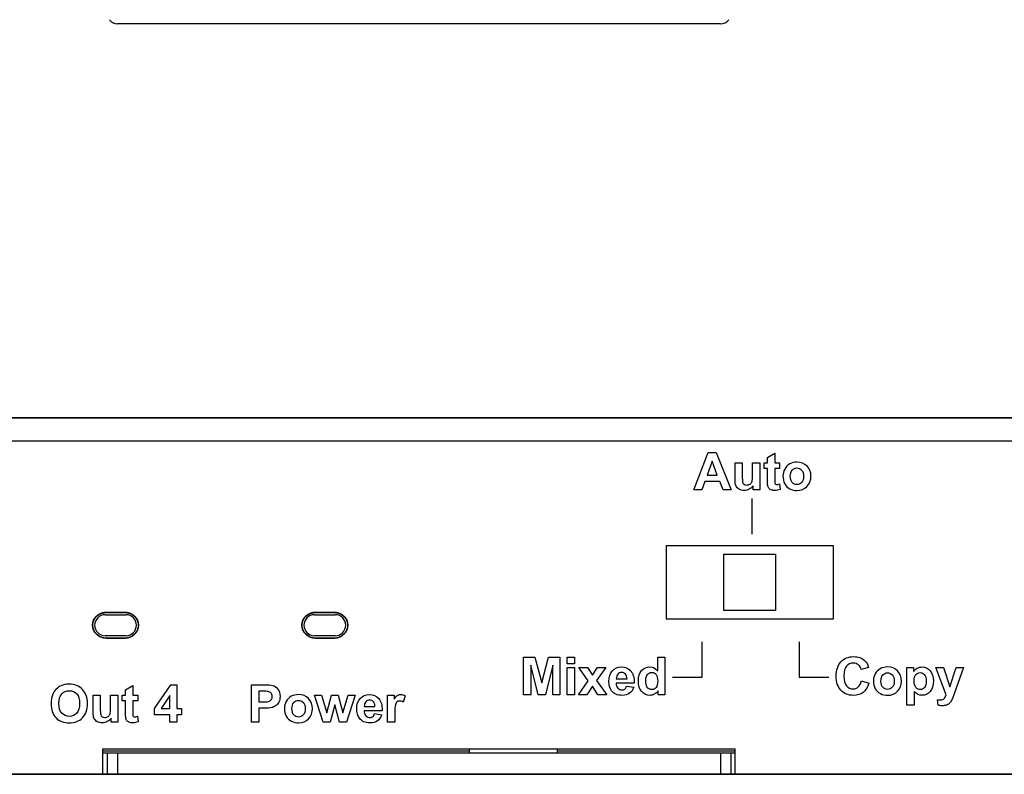
# Model space of a CAD drawing. Units: millimetres. Extents: x 3 to 584, y 10 to 410.
# Drawn here: x 175 to 222, y 149 to 185 of the extents above; entities that cross this region are included whole.
import ezdxf

# ---------------------------------------------------------------- set-up
doc = ezdxf.new("R2010")
doc.units = ezdxf.units.MM
doc.layers.add('图层_2', color=7, linetype='Continuous')
doc.layers.add('图层_3', color=7, linetype='Continuous')

# ---------------------------------------------------------------- blocks, each defined once
blk = doc.blocks.new('SE5')
at = {"layer": '图层_3', "color": 7, "linetype": 'Continuous'}
for p, q in [((214.055, 159.473), (206.055, 159.473)), ((206.055, 159.473), (206.055, 155.973)), ((214.055, 155.973), (214.055, 159.473)), ((206.055, 155.973), (214.055, 155.973))]:
    blk.add_line(p, q, dxfattribs=at)
blk = doc.blocks.new('SE4')
at = {"layer": '图层_3'}
blk.add_blockref('SE5', (0, 0), dxfattribs=at)
blk = doc.blocks.new('SE7')
at = {"layer": '图层_3', "color": 7, "linetype": 'Continuous'}
for p, q in [((208.822, 159.072), (211.289, 159.072)), ((208.822, 156.374), (208.822, 159.072)), ((211.289, 159.072), (211.289, 156.374)), ((211.289, 156.374), (208.822, 156.374))]:
    blk.add_line(p, q, dxfattribs=at)
blk = doc.blocks.new('SE6')
at = {"layer": '图层_3'}
blk.add_blockref('SE7', (0, 0), dxfattribs=at)
blk = doc.blocks.new('SE9')
at = {"layer": '图层_3', "color": 7, "linetype": 'Continuous'}
for p, q in [((212.421, 154.879), (212.421, 153.188)), ((212.421, 153.188), (213.832, 153.188))]:
    blk.add_line(p, q, dxfattribs=at)
blk = doc.blocks.new('SE8')
at = {"layer": '图层_3'}
blk.add_blockref('SE9', (0, 0), dxfattribs=at)
blk = doc.blocks.new('SE11')
at = {"layer": '图层_3', "color": 7, "linetype": 'Continuous'}
for p, q in [((207.776, 153.188), (207.776, 154.879)), ((206.364, 153.188), (207.776, 153.188))]:
    blk.add_line(p, q, dxfattribs=at)
blk = doc.blocks.new('SE10')
at = {"layer": '图层_3'}
blk.add_blockref('SE11', (0, 0), dxfattribs=at)
blk = doc.blocks.new('Block_45')
at = {"layer": '图层_3', "color": 7, "linetype": 'Continuous'}
for points in [[(0, 0.03), (0, 0.03), (0.697, 1.819), (0.697, 1.819)], [(0.697, 1.819), (0.697, 1.819), (1.079, 1.819), (1.079, 1.819)], [(1.079, 1.819), (1.079, 1.819), (1.796, 0.03), (1.796, 0.03)], [(3.528, 1.583), (3.528, 1.583), (3.872, 1.784), (3.872, 1.784)], [(3.528, 1.326), (3.528, 1.326), (3.528, 1.583), (3.528, 1.583)], [(3.872, 1.784), (3.872, 1.784), (3.872, 1.326), (3.872, 1.326)], [(0.884, 1.401), (0.884, 1.401), (0.642, 0.737), (0.642, 0.737)], [(1.13, 0.737), (1.13, 0.737), (0.884, 1.401), (0.884, 1.401)], [(1.977, 0.506), (1.977, 0.506), (1.977, 1.326), (1.977, 1.326)], [(1.977, 1.326), (1.977, 1.326), (2.321, 1.326), (2.321, 1.326)], [(2.321, 1.326), (2.321, 1.326), (2.321, 0.73), (2.321, 0.73)], [(2.814, 0.779), (2.814, 0.779), (2.814, 1.326), (2.814, 1.326)], [(2.814, 1.326), (2.814, 1.326), (3.157, 1.326), (3.157, 1.326)], [(3.157, 1.326), (3.157, 1.326), (3.157, 0.03), (3.157, 0.03)], [(3.37, 1.052), (3.37, 1.052), (3.37, 1.326), (3.37, 1.326)], [(3.37, 1.326), (3.37, 1.326), (3.528, 1.326), (3.528, 1.326)], [(3.528, 1.052), (3.528, 1.052), (3.37, 1.052), (3.37, 1.052)], [(3.528, 0.487), (3.528, 0.487), (3.528, 1.052), (3.528, 1.052)], [(3.872, 1.326), (3.872, 1.326), (4.106, 1.326), (4.106, 1.326)], [(4.106, 1.052), (4.106, 1.052), (3.872, 1.052), (3.872, 1.052)], [(3.872, 1.052), (3.872, 1.052), (3.872, 0.53), (3.872, 0.53)], [(4.106, 1.326), (4.106, 1.326), (4.106, 1.052), (4.106, 1.052)], [(0.642, 0.737), (0.642, 0.737), (1.13, 0.737), (1.13, 0.737)], [(0.383, 0.03), (0.383, 0.03), (0, 0.03), (0, 0.03)], [(0.531, 0.436), (0.531, 0.436), (0.383, 0.03), (0.383, 0.03)], [(1.246, 0.436), (1.246, 0.436), (0.531, 0.436), (0.531, 0.436)], [(1.403, 0.03), (1.403, 0.03), (1.246, 0.436), (1.246, 0.436)], [(1.796, 0.03), (1.796, 0.03), (1.403, 0.03), (1.403, 0.03)], [(2.838, 0.03), (2.838, 0.03), (2.838, 0.224), (2.838, 0.224)], [(3.157, 0.03), (3.157, 0.03), (2.838, 0.03), (2.838, 0.03)], [(4.105, 0.318), (4.105, 0.318), (4.134, 0.052), (4.134, 0.052)]]:
    blk.add_open_spline(points, degree=3, dxfattribs=at)
for points, knots in [([(4.265, 0.696), (4.265, 0.81), (4.293, 0.92), (4.349, 1.027), (4.406, 1.133), (4.485, 1.215), (4.588, 1.271), (4.691, 1.327), (4.806, 1.355), (4.933, 1.355), (5.129, 1.355), (5.29, 1.291), (5.415, 1.164), (5.54, 1.037), (5.603, 0.876), (5.603, 0.681), (5.603, 0.485), (5.54, 0.322), (5.413, 0.194), (5.287, 0.065), (5.128, 0), (4.935, 0), (4.817, 0), (4.703, 0.027), (4.595, 0.081), (4.488, 0.134), (4.406, 0.213), (4.349, 0.317), (4.293, 0.421), (4.265, 0.547), (4.265, 0.696)], [0, 0, 0, 0, 0.1, 0.1, 0.1, 0.2, 0.2, 0.2, 0.3, 0.3, 0.3, 0.4, 0.4, 0.4, 0.5, 0.5, 0.5, 0.6, 0.6, 0.6, 0.7, 0.7, 0.7, 0.8, 0.8, 0.8, 0.9, 0.9, 0.9, 1, 1, 1, 1]), ([(4.617, 0.678), (4.617, 0.549), (4.647, 0.451), (4.708, 0.382), (4.769, 0.314), (4.845, 0.28), (4.934, 0.28), (5.024, 0.28), (5.099, 0.314), (5.159, 0.382), (5.22, 0.451), (5.25, 0.55), (5.25, 0.68), (5.25, 0.807), (5.22, 0.905), (5.159, 0.973), (5.099, 1.041), (5.024, 1.076), (4.934, 1.076), (4.845, 1.076), (4.769, 1.041), (4.708, 0.973), (4.647, 0.905), (4.617, 0.806), (4.617, 0.678)], [0, 0, 0, 0, 0.125, 0.125, 0.125, 0.25, 0.25, 0.25, 0.375, 0.375, 0.375, 0.5, 0.5, 0.5, 0.625, 0.625, 0.625, 0.75, 0.75, 0.75, 0.875, 0.875, 0.875, 1, 1, 1, 1]), ([(2.838, 0.224), (2.791, 0.154), (2.729, 0.1), (2.652, 0.06), (2.575, 0.02), (2.494, 0), (2.408, 0), (2.321, 0), (2.243, 0.019), (2.174, 0.058), (2.105, 0.096), (2.055, 0.15), (2.024, 0.218), (1.993, 0.288), (1.977, 0.383), (1.977, 0.506)], [0, 0, 0, 0, 0.2, 0.2, 0.2, 0.4, 0.4, 0.4, 0.6, 0.6, 0.6, 0.8, 0.8, 0.8, 1, 1, 1, 1]), ([(2.321, 0.73), (2.321, 0.548), (2.327, 0.436), (2.339, 0.395), (2.352, 0.354), (2.375, 0.321), (2.408, 0.298), (2.442, 0.274), (2.484, 0.261), (2.535, 0.261), (2.594, 0.261), (2.647, 0.278), (2.693, 0.309), (2.739, 0.342), (2.771, 0.382), (2.788, 0.429), (2.805, 0.477), (2.814, 0.593), (2.814, 0.779)], [0, 0, 0, 0, 0.166667, 0.166667, 0.166667, 0.333333, 0.333333, 0.333333, 0.5, 0.5, 0.5, 0.666667, 0.666667, 0.666667, 0.833333, 0.833333, 0.833333, 1, 1, 1, 1]), ([(4.134, 0.052), (4.055, 0.017), (3.964, 0), (3.864, 0), (3.802, 0), (3.746, 0.01), (3.696, 0.031), (3.647, 0.052), (3.61, 0.079), (3.587, 0.112), (3.564, 0.145), (3.548, 0.189), (3.539, 0.245), (3.531, 0.285), (3.528, 0.366), (3.528, 0.487)], [0, 0, 0, 0, 0.2, 0.2, 0.2, 0.4, 0.4, 0.4, 0.6, 0.6, 0.6, 0.8, 0.8, 0.8, 1, 1, 1, 1]), ([(3.872, 0.53), (3.872, 0.424), (3.874, 0.362), (3.879, 0.345), (3.883, 0.327), (3.893, 0.313), (3.909, 0.302), (3.925, 0.29), (3.944, 0.285), (3.967, 0.285), (3.999, 0.285), (4.045, 0.296), (4.105, 0.318)], [0, 0, 0, 0, 0.25, 0.25, 0.25, 0.5, 0.5, 0.5, 0.75, 0.75, 0.75, 1, 1, 1, 1])]:
    blk.add_open_spline(points, degree=3, knots=knots, dxfattribs=at)
blk = doc.blocks.new('Block_46')
at = {"layer": '图层_3', "color": 7, "linetype": 'Continuous'}
for points, knots in [([(1.559, 1.073), (1.505, 0.878), (1.416, 0.733), (1.291, 0.638), (1.166, 0.543), (1.008, 0.496), (0.815, 0.496), (0.578, 0.496), (0.383, 0.577), (0.23, 0.739), (0.076, 0.902), (0, 1.124), (0, 1.405), (0, 1.703), (0.077, 1.934), (0.231, 2.099), (0.385, 2.264), (0.587, 2.346), (0.838, 2.346), (1.056, 2.346), (1.234, 2.282), (1.371, 2.152), (1.452, 2.076), (1.513, 1.966), (1.554, 1.822)], [0, 0, 0, 0, 0.125, 0.125, 0.125, 0.25, 0.25, 0.25, 0.375, 0.375, 0.375, 0.5, 0.5, 0.5, 0.625, 0.625, 0.625, 0.75, 0.75, 0.75, 0.875, 0.875, 0.875, 1, 1, 1, 1]), ([(1.196, 1.737), (1.175, 1.83), (1.131, 1.903), (1.064, 1.957), (0.997, 2.011), (0.915, 2.037), (0.819, 2.037), (0.686, 2.037), (0.579, 1.99), (0.496, 1.895), (0.414, 1.799), (0.372, 1.645), (0.372, 1.432), (0.372, 1.206), (0.413, 1.045), (0.494, 0.949), (0.576, 0.852), (0.682, 0.805), (0.812, 0.805), (0.908, 0.805), (0.99, 0.835), (1.06, 0.896), (1.129, 0.957), (1.178, 1.053), (1.209, 1.184)], [0, 0, 0, 0, 0.125, 0.125, 0.125, 0.25, 0.25, 0.25, 0.375, 0.375, 0.375, 0.5, 0.5, 0.5, 0.625, 0.625, 0.625, 0.75, 0.75, 0.75, 0.875, 0.875, 0.875, 1, 1, 1, 1]), ([(1.787, 1.193), (1.787, 1.307), (1.815, 1.417), (1.871, 1.523), (1.928, 1.63), (2.007, 1.712), (2.11, 1.768), (2.213, 1.824), (2.328, 1.852), (2.455, 1.852), (2.651, 1.852), (2.812, 1.788), (2.937, 1.661), (3.062, 1.534), (3.125, 1.373), (3.125, 1.178), (3.125, 0.982), (3.062, 0.819), (2.935, 0.69), (2.809, 0.562), (2.649, 0.497), (2.457, 0.497), (2.339, 0.497), (2.225, 0.524), (2.117, 0.577), (2.01, 0.631), (1.928, 0.71), (1.871, 0.814), (1.815, 0.917), (1.787, 1.044), (1.787, 1.193)], [0, 0, 0, 0, 0.1, 0.1, 0.1, 0.2, 0.2, 0.2, 0.3, 0.3, 0.3, 0.4, 0.4, 0.4, 0.5, 0.5, 0.5, 0.6, 0.6, 0.6, 0.7, 0.7, 0.7, 0.8, 0.8, 0.8, 0.9, 0.9, 0.9, 1, 1, 1, 1]), ([(2.139, 1.174), (2.139, 1.046), (2.169, 0.947), (2.23, 0.879), (2.291, 0.811), (2.367, 0.777), (2.456, 0.777), (2.546, 0.777), (2.621, 0.811), (2.681, 0.879), (2.742, 0.947), (2.772, 1.047), (2.772, 1.177), (2.772, 1.304), (2.742, 1.401), (2.681, 1.47), (2.621, 1.538), (2.546, 1.572), (2.456, 1.572), (2.367, 1.572), (2.291, 1.538), (2.23, 1.47), (2.169, 1.401), (2.139, 1.303), (2.139, 1.174)], [0, 0, 0, 0, 0.125, 0.125, 0.125, 0.25, 0.25, 0.25, 0.375, 0.375, 0.375, 0.5, 0.5, 0.5, 0.625, 0.625, 0.625, 0.75, 0.75, 0.75, 0.875, 0.875, 0.875, 1, 1, 1, 1]), ([(3.704, 1.632), (3.745, 1.697), (3.801, 1.75), (3.872, 1.791), (3.943, 1.831), (4.021, 1.852), (4.108, 1.852), (4.258, 1.852), (4.386, 1.793), (4.491, 1.675), (4.596, 1.557), (4.648, 1.393), (4.648, 1.182), (4.648, 0.965), (4.596, 0.797), (4.49, 0.677), (4.384, 0.557), (4.256, 0.497), (4.105, 0.497), (4.034, 0.497), (3.969, 0.511), (3.911, 0.54), (3.852, 0.568), (3.791, 0.617), (3.727, 0.686)], [0, 0, 0, 0, 0.125, 0.125, 0.125, 0.25, 0.25, 0.25, 0.375, 0.375, 0.375, 0.5, 0.5, 0.5, 0.625, 0.625, 0.625, 0.75, 0.75, 0.75, 0.875, 0.875, 0.875, 1, 1, 1, 1]), ([(3.723, 1.196), (3.723, 1.051), (3.752, 0.943), (3.81, 0.874), (3.868, 0.804), (3.938, 0.769), (4.021, 0.769), (4.101, 0.769), (4.167, 0.801), (4.22, 0.865), (4.273, 0.929), (4.299, 1.034), (4.299, 1.179), (4.299, 1.315), (4.272, 1.416), (4.217, 1.482), (4.163, 1.548), (4.096, 1.581), (4.015, 1.581), (3.931, 1.581), (3.861, 1.549), (3.806, 1.484), (3.751, 1.419), (3.723, 1.324), (3.723, 1.196)], [0, 0, 0, 0, 0.125, 0.125, 0.125, 0.25, 0.25, 0.25, 0.375, 0.375, 0.375, 0.5, 0.5, 0.5, 0.625, 0.625, 0.625, 0.75, 0.75, 0.75, 0.875, 0.875, 0.875, 1, 1, 1, 1]), ([(4.841, 0.289), (4.895, 0.279), (4.944, 0.274), (4.987, 0.274), (5.066, 0.274), (5.125, 0.297), (5.164, 0.344), (5.202, 0.391), (5.231, 0.45), (5.252, 0.523)], [0, 0, 0, 0, 0.333333, 0.333333, 0.333333, 0.666667, 0.666667, 0.666667, 1, 1, 1, 1]), ([(5.552, 0.349), (5.522, 0.274), (5.493, 0.216), (5.466, 0.176), (5.439, 0.136), (5.407, 0.104), (5.372, 0.079), (5.336, 0.054), (5.293, 0.035), (5.241, 0.021), (5.19, 0.007), (5.131, 0), (5.066, 0), (5, 0), (4.935, 0.007), (4.872, 0.021)], [0, 0, 0, 0, 0.2, 0.2, 0.2, 0.4, 0.4, 0.4, 0.6, 0.6, 0.6, 0.8, 0.8, 0.8, 1, 1, 1, 1])]:
    blk.add_open_spline(points, degree=3, knots=knots, dxfattribs=at)
for points in [[(1.554, 1.822), (1.554, 1.822), (1.196, 1.737), (1.196, 1.737)], [(3.384, 1.822), (3.384, 1.822), (3.704, 1.822), (3.704, 1.822)], [(3.384, 0.033), (3.384, 0.033), (3.384, 1.822), (3.384, 1.822)], [(3.704, 1.822), (3.704, 1.822), (3.704, 1.632), (3.704, 1.632)], [(4.758, 1.822), (4.758, 1.822), (5.123, 1.822), (5.123, 1.822)], [(5.252, 0.523), (5.252, 0.523), (4.758, 1.822), (4.758, 1.822)], [(5.123, 1.822), (5.123, 1.822), (5.433, 0.902), (5.433, 0.902)], [(5.433, 0.902), (5.433, 0.902), (5.736, 1.822), (5.736, 1.822)], [(6.091, 1.822), (6.091, 1.822), (5.634, 0.575), (5.634, 0.575)], [(5.736, 1.822), (5.736, 1.822), (6.091, 1.822), (6.091, 1.822)], [(1.209, 1.184), (1.209, 1.184), (1.559, 1.073), (1.559, 1.073)], [(3.727, 0.686), (3.727, 0.686), (3.727, 0.033), (3.727, 0.033)], [(5.634, 0.575), (5.634, 0.575), (5.552, 0.349), (5.552, 0.349)], [(3.727, 0.033), (3.727, 0.033), (3.384, 0.033), (3.384, 0.033)], [(4.872, 0.021), (4.872, 0.021), (4.841, 0.289), (4.841, 0.289)]]:
    blk.add_open_spline(points, degree=3, dxfattribs=at)
blk = doc.blocks.new('Block_47')
at = {"layer": '图层_3', "color": 7, "linetype": 'Continuous'}
for points in [[(0, 0.03), (0, 0.03), (0, 1.819), (0, 1.819)], [(0, 1.819), (0, 1.819), (0.541, 1.819), (0.541, 1.819)], [(0.69, 0.03), (0.69, 0.03), (0.336, 1.438), (0.336, 1.438)], [(0.336, 1.438), (0.336, 1.438), (0.336, 0.03), (0.336, 0.03)], [(0.541, 1.819), (0.541, 1.819), (0.865, 0.598), (0.865, 0.598)], [(0.865, 0.598), (0.865, 0.598), (1.186, 1.819), (1.186, 1.819)], [(1.393, 1.438), (1.393, 1.438), (1.037, 0.03), (1.037, 0.03)], [(1.186, 1.819), (1.186, 1.819), (1.728, 1.819), (1.728, 1.819)], [(1.393, 0.03), (1.393, 0.03), (1.393, 1.438), (1.393, 1.438)], [(1.728, 1.819), (1.728, 1.819), (1.728, 0.03), (1.728, 0.03)], [(2.085, 1.501), (2.085, 1.501), (2.085, 1.819), (2.085, 1.819)], [(2.085, 1.819), (2.085, 1.819), (2.428, 1.819), (2.428, 1.819)], [(2.428, 1.501), (2.428, 1.501), (2.085, 1.501), (2.085, 1.501)], [(2.428, 1.819), (2.428, 1.819), (2.428, 1.501), (2.428, 1.501)], [(6.406, 1.174), (6.406, 1.174), (6.406, 1.819), (6.406, 1.819)], [(6.406, 1.819), (6.406, 1.819), (6.749, 1.819), (6.749, 1.819)], [(6.749, 1.819), (6.749, 1.819), (6.749, 0.03), (6.749, 0.03)], [(2.085, 0.03), (2.085, 0.03), (2.085, 1.326), (2.085, 1.326)], [(2.085, 1.326), (2.085, 1.326), (2.428, 1.326), (2.428, 1.326)], [(2.428, 1.326), (2.428, 1.326), (2.428, 0.03), (2.428, 0.03)], [(3.082, 0.697), (3.082, 0.697), (2.634, 1.326), (2.634, 1.326)], [(2.634, 1.326), (2.634, 1.326), (3.053, 1.326), (3.053, 1.326)], [(3.053, 1.326), (3.053, 1.326), (3.282, 0.969), (3.282, 0.969)], [(3.282, 0.969), (3.282, 0.969), (3.524, 1.326), (3.524, 1.326)], [(3.927, 1.326), (3.927, 1.326), (3.487, 0.712), (3.487, 0.712)], [(3.524, 1.326), (3.524, 1.326), (3.927, 1.326), (3.927, 1.326)], [(2.615, 0.03), (2.615, 0.03), (3.082, 0.697), (3.082, 0.697)], [(3.487, 0.712), (3.487, 0.712), (3.967, 0.03), (3.967, 0.03)], [(5.281, 0.579), (5.281, 0.579), (4.421, 0.579), (4.421, 0.579)], [(4.427, 0.789), (4.427, 0.789), (4.94, 0.789), (4.94, 0.789)], [(0.336, 0.03), (0.336, 0.03), (0, 0.03), (0, 0.03)], [(1.037, 0.03), (1.037, 0.03), (0.69, 0.03), (0.69, 0.03)], [(1.728, 0.03), (1.728, 0.03), (1.393, 0.03), (1.393, 0.03)], [(2.428, 0.03), (2.428, 0.03), (2.085, 0.03), (2.085, 0.03)], [(3.016, 0.03), (3.016, 0.03), (2.615, 0.03), (2.615, 0.03)], [(3.282, 0.431), (3.282, 0.431), (3.016, 0.03), (3.016, 0.03)], [(3.546, 0.03), (3.546, 0.03), (3.282, 0.431), (3.282, 0.431)], [(3.967, 0.03), (3.967, 0.03), (3.546, 0.03), (3.546, 0.03)], [(4.921, 0.442), (4.921, 0.442), (5.262, 0.384), (5.262, 0.384)], [(6.43, 0.03), (6.43, 0.03), (6.43, 0.22), (6.43, 0.22)], [(6.749, 0.03), (6.749, 0.03), (6.43, 0.03), (6.43, 0.03)]]:
    blk.add_open_spline(points, degree=3, dxfattribs=at)
for points, knots in [([(5.262, 0.384), (5.218, 0.259), (5.149, 0.164), (5.054, 0.099), (4.96, 0.033), (4.841, 0), (4.698, 0), (4.473, 0), (4.306, 0.074), (4.198, 0.221), (4.113, 0.339), (4.07, 0.488), (4.07, 0.668), (4.07, 0.883), (4.126, 1.051), (4.238, 1.173), (4.351, 1.294), (4.493, 1.355), (4.664, 1.355), (4.857, 1.355), (5.009, 1.291), (5.121, 1.164), (5.232, 1.037), (5.286, 0.842), (5.281, 0.579)], [0, 0, 0, 0, 0.125, 0.125, 0.125, 0.25, 0.25, 0.25, 0.375, 0.375, 0.375, 0.5, 0.5, 0.5, 0.625, 0.625, 0.625, 0.75, 0.75, 0.75, 0.875, 0.875, 0.875, 1, 1, 1, 1]), ([(4.94, 0.789), (4.938, 0.888), (4.912, 0.963), (4.863, 1.015), (4.814, 1.067), (4.755, 1.093), (4.685, 1.093), (4.61, 1.093), (4.548, 1.065), (4.499, 1.011), (4.451, 0.956), (4.427, 0.882), (4.427, 0.789)], [0, 0, 0, 0, 0.25, 0.25, 0.25, 0.5, 0.5, 0.5, 0.75, 0.75, 0.75, 1, 1, 1, 1]), ([(6.43, 0.22), (6.378, 0.146), (6.315, 0.091), (6.243, 0.054), (6.171, 0.018), (6.099, 0), (6.025, 0), (5.876, 0), (5.749, 0.06), (5.643, 0.18), (5.536, 0.3), (5.483, 0.468), (5.483, 0.682), (5.483, 0.902), (5.535, 1.069), (5.638, 1.184), (5.742, 1.298), (5.872, 1.355), (6.03, 1.355), (6.175, 1.355), (6.3, 1.295), (6.406, 1.174)], [0, 0, 0, 0, 0.142857, 0.142857, 0.142857, 0.285714, 0.285714, 0.285714, 0.428571, 0.428571, 0.428571, 0.571429, 0.571429, 0.571429, 0.714286, 0.714286, 0.714286, 0.857143, 0.857143, 0.857143, 1, 1, 1, 1]), ([(5.834, 0.706), (5.834, 0.567), (5.853, 0.467), (5.891, 0.405), (5.946, 0.316), (6.024, 0.271), (6.123, 0.271), (6.202, 0.271), (6.269, 0.305), (6.324, 0.372), (6.38, 0.439), (6.407, 0.54), (6.407, 0.673), (6.407, 0.822), (6.38, 0.929), (6.327, 0.994), (6.273, 1.06), (6.204, 1.093), (6.12, 1.093), (6.039, 1.093), (5.971, 1.06), (5.916, 0.996), (5.861, 0.931), (5.834, 0.834), (5.834, 0.706)], [0, 0, 0, 0, 0.125, 0.125, 0.125, 0.25, 0.25, 0.25, 0.375, 0.375, 0.375, 0.5, 0.5, 0.5, 0.625, 0.625, 0.625, 0.75, 0.75, 0.75, 0.875, 0.875, 0.875, 1, 1, 1, 1]), ([(4.421, 0.579), (4.424, 0.477), (4.451, 0.398), (4.504, 0.341), (4.557, 0.285), (4.623, 0.256), (4.702, 0.256), (4.756, 0.256), (4.801, 0.271), (4.838, 0.3), (4.874, 0.33), (4.902, 0.377), (4.921, 0.442)], [0, 0, 0, 0, 0.25, 0.25, 0.25, 0.5, 0.5, 0.5, 0.75, 0.75, 0.75, 1, 1, 1, 1])]:
    blk.add_open_spline(points, degree=3, knots=knots, dxfattribs=at)
blk = doc.blocks.new('Block_55')
at = {"layer": '图层_3', "color": 7, "linetype": 'Continuous'}
for points in [[(0, 0.03), (0, 0.03), (0, 1.819), (0, 1.819)], [(0, 1.819), (0, 1.819), (0.58, 1.819), (0.58, 1.819)], [(0.361, 1.516), (0.361, 1.516), (0.361, 1.008), (0.361, 1.008)], [(0.536, 1.516), (0.536, 1.516), (0.361, 1.516), (0.361, 1.516)], [(0.361, 1.008), (0.361, 1.008), (0.559, 1.008), (0.559, 1.008)], [(3.434, 0.03), (3.434, 0.03), (3.024, 1.326), (3.024, 1.326)], [(3.024, 1.326), (3.024, 1.326), (3.357, 1.326), (3.357, 1.326)], [(3.357, 1.326), (3.357, 1.326), (3.6, 0.476), (3.6, 0.476)], [(3.6, 0.476), (3.6, 0.476), (3.823, 1.326), (3.823, 1.326)], [(3.823, 1.326), (3.823, 1.326), (4.154, 1.326), (4.154, 1.326)], [(4.154, 1.326), (4.154, 1.326), (4.37, 0.476), (4.37, 0.476)], [(4.37, 0.476), (4.37, 0.476), (4.618, 1.326), (4.618, 1.326)], [(4.956, 1.326), (4.956, 1.326), (4.54, 0.03), (4.54, 0.03)], [(4.618, 1.326), (4.618, 1.326), (4.956, 1.326), (4.956, 1.326)], [(6.512, 0.03), (6.512, 0.03), (6.512, 1.326), (6.512, 1.326)], [(6.512, 1.326), (6.512, 1.326), (6.831, 1.326), (6.831, 1.326)], [(6.831, 1.326), (6.831, 1.326), (6.831, 1.142), (6.831, 1.142)], [(7.352, 1.291), (7.352, 1.291), (7.246, 0.991), (7.246, 0.991)], [(0.597, 0.705), (0.597, 0.705), (0.361, 0.705), (0.361, 0.705)], [(0.361, 0.705), (0.361, 0.705), (0.361, 0.03), (0.361, 0.03)], [(3.987, 0.863), (3.987, 0.863), (3.767, 0.03), (3.767, 0.03)], [(4.21, 0.03), (4.21, 0.03), (3.987, 0.863), (3.987, 0.863)], [(6.248, 0.579), (6.248, 0.579), (5.388, 0.579), (5.388, 0.579)], [(5.394, 0.789), (5.394, 0.789), (5.907, 0.789), (5.907, 0.789)], [(0.361, 0.03), (0.361, 0.03), (0, 0.03), (0, 0.03)], [(3.767, 0.03), (3.767, 0.03), (3.434, 0.03), (3.434, 0.03)], [(4.54, 0.03), (4.54, 0.03), (4.21, 0.03), (4.21, 0.03)], [(5.887, 0.442), (5.887, 0.442), (6.229, 0.384), (6.229, 0.384)], [(6.855, 0.03), (6.855, 0.03), (6.512, 0.03), (6.512, 0.03)], [(6.855, 0.43), (6.855, 0.43), (6.855, 0.03), (6.855, 0.03)]]:
    blk.add_open_spline(points, degree=3, dxfattribs=at)
for points, knots in [([(0.559, 1.008), (0.701, 1.008), (0.797, 1.018), (0.845, 1.036), (0.893, 1.055), (0.93, 1.085), (0.958, 1.124), (0.985, 1.164), (0.999, 1.211), (0.999, 1.264), (0.999, 1.328), (0.979, 1.382), (0.941, 1.425), (0.903, 1.467), (0.855, 1.493), (0.796, 1.504), (0.753, 1.512), (0.666, 1.516), (0.536, 1.516)], [0, 0, 0, 0, 0.166667, 0.166667, 0.166667, 0.333333, 0.333333, 0.333333, 0.5, 0.5, 0.5, 0.666667, 0.666667, 0.666667, 0.833333, 0.833333, 0.833333, 1, 1, 1, 1]), ([(0.58, 1.819), (0.8, 1.819), (0.943, 1.81), (1.01, 1.792), (1.112, 1.765), (1.198, 1.707), (1.267, 1.617), (1.336, 1.527), (1.371, 1.411), (1.371, 1.268), (1.371, 1.159), (1.351, 1.066), (1.311, 0.991), (1.271, 0.916), (1.22, 0.858), (1.159, 0.815), (1.098, 0.772), (1.035, 0.744), (0.972, 0.73), (0.885, 0.713), (0.761, 0.705), (0.597, 0.705)], [0, 0, 0, 0, 0.142857, 0.142857, 0.142857, 0.285714, 0.285714, 0.285714, 0.428571, 0.428571, 0.428571, 0.571429, 0.571429, 0.571429, 0.714286, 0.714286, 0.714286, 0.857143, 0.857143, 0.857143, 1, 1, 1, 1]), ([(1.586, 0.696), (1.586, 0.81), (1.614, 0.92), (1.67, 1.027), (1.726, 1.133), (1.806, 1.215), (1.909, 1.271), (2.011, 1.327), (2.126, 1.355), (2.253, 1.355), (2.449, 1.355), (2.61, 1.291), (2.736, 1.164), (2.861, 1.037), (2.924, 0.876), (2.924, 0.681), (2.924, 0.485), (2.86, 0.322), (2.734, 0.194), (2.607, 0.065), (2.448, 0), (2.256, 0), (2.137, 0), (2.024, 0.027), (1.916, 0.081), (1.808, 0.134), (1.726, 0.213), (1.67, 0.317), (1.614, 0.421), (1.586, 0.547), (1.586, 0.696)], [0, 0, 0, 0, 0.1, 0.1, 0.1, 0.2, 0.2, 0.2, 0.3, 0.3, 0.3, 0.4, 0.4, 0.4, 0.5, 0.5, 0.5, 0.6, 0.6, 0.6, 0.7, 0.7, 0.7, 0.8, 0.8, 0.8, 0.9, 0.9, 0.9, 1, 1, 1, 1]), ([(1.937, 0.678), (1.937, 0.549), (1.968, 0.451), (2.029, 0.382), (2.09, 0.314), (2.165, 0.28), (2.255, 0.28), (2.344, 0.28), (2.419, 0.314), (2.48, 0.382), (2.54, 0.451), (2.571, 0.55), (2.571, 0.68), (2.571, 0.807), (2.54, 0.905), (2.48, 0.973), (2.419, 1.041), (2.344, 1.076), (2.255, 1.076), (2.165, 1.076), (2.09, 1.041), (2.029, 0.973), (1.968, 0.905), (1.937, 0.806), (1.937, 0.678)], [0, 0, 0, 0, 0.125, 0.125, 0.125, 0.25, 0.25, 0.25, 0.375, 0.375, 0.375, 0.5, 0.5, 0.5, 0.625, 0.625, 0.625, 0.75, 0.75, 0.75, 0.875, 0.875, 0.875, 1, 1, 1, 1]), ([(6.229, 0.384), (6.185, 0.259), (6.116, 0.164), (6.021, 0.099), (5.926, 0.033), (5.808, 0), (5.665, 0), (5.44, 0), (5.273, 0.074), (5.165, 0.221), (5.079, 0.339), (5.037, 0.488), (5.037, 0.668), (5.037, 0.883), (5.093, 1.051), (5.205, 1.173), (5.318, 1.294), (5.459, 1.355), (5.631, 1.355), (5.824, 1.355), (5.976, 1.291), (6.088, 1.164), (6.199, 1.037), (6.253, 0.842), (6.248, 0.579)], [0, 0, 0, 0, 0.125, 0.125, 0.125, 0.25, 0.25, 0.25, 0.375, 0.375, 0.375, 0.5, 0.5, 0.5, 0.625, 0.625, 0.625, 0.75, 0.75, 0.75, 0.875, 0.875, 0.875, 1, 1, 1, 1]), ([(5.907, 0.789), (5.905, 0.888), (5.879, 0.963), (5.83, 1.015), (5.781, 1.067), (5.722, 1.093), (5.652, 1.093), (5.577, 1.093), (5.515, 1.065), (5.466, 1.011), (5.418, 0.956), (5.393, 0.882), (5.394, 0.789)], [0, 0, 0, 0, 0.25, 0.25, 0.25, 0.5, 0.5, 0.5, 0.75, 0.75, 0.75, 1, 1, 1, 1]), ([(6.831, 1.142), (6.886, 1.229), (6.934, 1.286), (6.978, 1.314), (7.022, 1.342), (7.071, 1.355), (7.126, 1.355), (7.205, 1.355), (7.28, 1.334), (7.352, 1.291)], [0, 0, 0, 0, 0.333333, 0.333333, 0.333333, 0.666667, 0.666667, 0.666667, 1, 1, 1, 1]), ([(7.246, 0.991), (7.188, 1.029), (7.134, 1.047), (7.085, 1.047), (7.037, 1.047), (6.996, 1.034), (6.963, 1.008), (6.929, 0.981), (6.903, 0.934), (6.884, 0.864), (6.865, 0.795), (6.855, 0.65), (6.855, 0.43)], [0, 0, 0, 0, 0.25, 0.25, 0.25, 0.5, 0.5, 0.5, 0.75, 0.75, 0.75, 1, 1, 1, 1]), ([(5.388, 0.579), (5.391, 0.477), (5.418, 0.398), (5.471, 0.341), (5.524, 0.285), (5.59, 0.256), (5.669, 0.256), (5.723, 0.256), (5.768, 0.271), (5.804, 0.3), (5.841, 0.33), (5.869, 0.377), (5.887, 0.442)], [0, 0, 0, 0, 0.25, 0.25, 0.25, 0.5, 0.5, 0.5, 0.75, 0.75, 0.75, 1, 1, 1, 1])]:
    blk.add_open_spline(points, degree=3, knots=knots, dxfattribs=at)
blk = doc.blocks.new('Block_59')
at = {"layer": '图层_3', "color": 7, "linetype": 'Continuous'}
for points, knots in [([(0, 0.914), (0, 1.097), (0.027, 1.25), (0.082, 1.373), (0.122, 1.464), (0.178, 1.546), (0.248, 1.619), (0.319, 1.691), (0.396, 1.745), (0.48, 1.78), (0.591, 1.827), (0.72, 1.851), (0.865, 1.851), (1.129, 1.851), (1.34, 1.769), (1.498, 1.605), (1.657, 1.441), (1.736, 1.214), (1.736, 0.923), (1.736, 0.634), (1.657, 0.408), (1.5, 0.245), (1.343, 0.081), (1.133, 0), (0.87, 0), (0.604, 0), (0.393, 0.081), (0.235, 0.244), (0.079, 0.406), (0, 0.629), (0, 0.914)], [0, 0, 0, 0, 0.1, 0.1, 0.1, 0.2, 0.2, 0.2, 0.3, 0.3, 0.3, 0.4, 0.4, 0.4, 0.5, 0.5, 0.5, 0.6, 0.6, 0.6, 0.7, 0.7, 0.7, 0.8, 0.8, 0.8, 0.9, 0.9, 0.9, 1, 1, 1, 1]), ([(0.372, 0.927), (0.372, 0.724), (0.419, 0.57), (0.513, 0.466), (0.606, 0.361), (0.725, 0.309), (0.869, 0.309), (1.013, 0.309), (1.131, 0.361), (1.224, 0.464), (1.316, 0.568), (1.362, 0.724), (1.362, 0.932), (1.362, 1.136), (1.317, 1.289), (1.227, 1.39), (1.137, 1.491), (1.018, 1.542), (0.869, 1.542), (0.72, 1.542), (0.6, 1.491), (0.509, 1.388), (0.418, 1.286), (0.372, 1.132), (0.372, 0.927)], [0, 0, 0, 0, 0.125, 0.125, 0.125, 0.25, 0.25, 0.25, 0.375, 0.375, 0.375, 0.5, 0.5, 0.5, 0.625, 0.625, 0.625, 0.75, 0.75, 0.75, 0.875, 0.875, 0.875, 1, 1, 1, 1]), ([(2.869, 0.225), (2.821, 0.155), (2.759, 0.101), (2.683, 0.061), (2.606, 0.021), (2.524, 0.001), (2.439, 0.001), (2.352, 0.001), (2.274, 0.02), (2.205, 0.059), (2.135, 0.097), (2.085, 0.151), (2.054, 0.22), (2.023, 0.289), (2.008, 0.384), (2.008, 0.506)], [0, 0, 0, 0, 0.2, 0.2, 0.2, 0.4, 0.4, 0.4, 0.6, 0.6, 0.6, 0.8, 0.8, 0.8, 1, 1, 1, 1]), ([(2.351, 0.731), (2.351, 0.549), (2.357, 0.437), (2.37, 0.396), (2.383, 0.355), (2.406, 0.322), (2.439, 0.298), (2.472, 0.274), (2.515, 0.263), (2.566, 0.263), (2.624, 0.263), (2.677, 0.278), (2.723, 0.311), (2.77, 0.343), (2.802, 0.382), (2.819, 0.43), (2.836, 0.478), (2.844, 0.595), (2.844, 0.78)], [0, 0, 0, 0, 0.166667, 0.166667, 0.166667, 0.333333, 0.333333, 0.333333, 0.5, 0.5, 0.5, 0.666667, 0.666667, 0.666667, 0.833333, 0.833333, 0.833333, 1, 1, 1, 1]), ([(4.165, 0.052), (4.085, 0.018), (3.995, 0.001), (3.894, 0.001), (3.832, 0.001), (3.776, 0.012), (3.727, 0.032), (3.677, 0.053), (3.641, 0.08), (3.618, 0.113), (3.594, 0.146), (3.578, 0.19), (3.569, 0.247), (3.562, 0.287), (3.558, 0.367), (3.558, 0.488)], [0, 0, 0, 0, 0.2, 0.2, 0.2, 0.4, 0.4, 0.4, 0.6, 0.6, 0.6, 0.8, 0.8, 0.8, 1, 1, 1, 1]), ([(3.902, 0.531), (3.902, 0.425), (3.905, 0.363), (3.909, 0.346), (3.914, 0.329), (3.924, 0.314), (3.94, 0.302), (3.956, 0.291), (3.975, 0.286), (3.998, 0.286), (4.029, 0.286), (4.075, 0.297), (4.136, 0.318)], [0, 0, 0, 0, 0.25, 0.25, 0.25, 0.5, 0.5, 0.5, 0.75, 0.75, 0.75, 1, 1, 1, 1])]:
    blk.add_open_spline(points, degree=3, knots=knots, dxfattribs=at)
for points in [[(3.558, 1.584), (3.558, 1.584), (3.902, 1.785), (3.902, 1.785)], [(3.558, 1.327), (3.558, 1.327), (3.558, 1.584), (3.558, 1.584)], [(3.902, 1.785), (3.902, 1.785), (3.902, 1.327), (3.902, 1.327)], [(4.936, 0.691), (4.936, 0.691), (5.713, 1.827), (5.713, 1.827)], [(5.713, 1.827), (5.713, 1.827), (6.001, 1.827), (6.001, 1.827)], [(6.001, 1.827), (6.001, 1.827), (6.001, 0.692), (6.001, 0.692)], [(2.008, 0.506), (2.008, 0.506), (2.008, 1.327), (2.008, 1.327)], [(2.008, 1.327), (2.008, 1.327), (2.351, 1.327), (2.351, 1.327)], [(2.351, 1.327), (2.351, 1.327), (2.351, 0.731), (2.351, 0.731)], [(2.844, 0.78), (2.844, 0.78), (2.844, 1.327), (2.844, 1.327)], [(2.844, 1.327), (2.844, 1.327), (3.187, 1.327), (3.187, 1.327)], [(3.187, 1.327), (3.187, 1.327), (3.187, 0.03), (3.187, 0.03)], [(3.401, 1.054), (3.401, 1.054), (3.401, 1.327), (3.401, 1.327)], [(3.401, 1.327), (3.401, 1.327), (3.558, 1.327), (3.558, 1.327)], [(3.558, 1.054), (3.558, 1.054), (3.401, 1.054), (3.401, 1.054)], [(3.558, 0.488), (3.558, 0.488), (3.558, 1.054), (3.558, 1.054)], [(3.902, 1.327), (3.902, 1.327), (4.137, 1.327), (4.137, 1.327)], [(4.137, 1.054), (4.137, 1.054), (3.902, 1.054), (3.902, 1.054)], [(3.902, 1.054), (3.902, 1.054), (3.902, 0.531), (3.902, 0.531)], [(4.137, 1.327), (4.137, 1.327), (4.137, 1.054), (4.137, 1.054)], [(5.669, 1.304), (5.669, 1.304), (5.258, 0.692), (5.258, 0.692)], [(5.669, 0.692), (5.669, 0.692), (5.669, 1.304), (5.669, 1.304)], [(4.936, 0.391), (4.936, 0.391), (4.936, 0.691), (4.936, 0.691)], [(5.258, 0.692), (5.258, 0.692), (5.669, 0.692), (5.669, 0.692)], [(6.001, 0.692), (6.001, 0.692), (6.223, 0.692), (6.223, 0.692)], [(6.223, 0.692), (6.223, 0.692), (6.223, 0.391), (6.223, 0.391)], [(2.869, 0.03), (2.869, 0.03), (2.869, 0.225), (2.869, 0.225)], [(3.187, 0.03), (3.187, 0.03), (2.869, 0.03), (2.869, 0.03)], [(4.136, 0.318), (4.136, 0.318), (4.165, 0.052), (4.165, 0.052)], [(5.669, 0.391), (5.669, 0.391), (4.936, 0.391), (4.936, 0.391)], [(5.669, 0.03), (5.669, 0.03), (5.669, 0.391), (5.669, 0.391)], [(6.001, 0.03), (6.001, 0.03), (5.669, 0.03), (5.669, 0.03)], [(6.223, 0.391), (6.223, 0.391), (6.001, 0.391), (6.001, 0.391)], [(6.001, 0.391), (6.001, 0.391), (6.001, 0.03), (6.001, 0.03)]]:
    blk.add_open_spline(points, degree=3, dxfattribs=at)
blk = doc.blocks.new('Block_43')
at = {"layer": '图层_3', "color": 7}
for name, p in [('Block_45', (75.596, 11.109)), ('Block_47', (67.473, 1.319)), ('Block_46', (82.402, 0.823)), ('Block_59', (44.897, 0)), ('Block_55', (54.464, 0.001))]:
    blk.add_blockref(name, p, dxfattribs=at)

msp = doc.modelspace()

# ---------------------------------------------------------------- linework, layer by layer
at = {"color": 7, "linetype": 'Continuous'}
for p, q in [((208.655, 184.418), (179.855, 184.418)), ((268.155, 165.573), (120.355, 165.573)), ((269.255, 164.473), (119.255, 164.473)), ((179.255, 156.173), (180.255, 156.173)), ((189.255, 156.173), (190.255, 156.173)), ((180.255, 155.173), (179.255, 155.173)), ((190.255, 155.173), (189.255, 155.173)), ((179.155, 148.573), (179.155, 149.773)), ((179.155, 149.773), (209.355, 149.773)), ((179.155, 149.673), (196.655, 149.673)), ((196.655, 149.773), (196.655, 149.573)), ((196.655, 149.773), (196.655, 149.573)), ((200.855, 149.773), (200.855, 149.573)), ((200.855, 149.773), (200.855, 149.573)), ((200.855, 149.673), (209.355, 149.673)), ((209.355, 148.573), (209.355, 149.773)), ((179.155, 149.573), (209.355, 149.573)), ((179.355, 149.573), (179.355, 148.573)), ((179.855, 149.573), (179.855, 148.573)), ((208.655, 149.573), (208.655, 148.573)), ((209.155, 149.573), (209.155, 148.573)), ((119.755, 148.573), (268.755, 148.573))]:
    msp.add_line(p, q, dxfattribs=at)
for points in [[(179.459, 184.613), (179.554, 184.49), (179.7, 184.418), (179.855, 184.418)], [(208.655, 184.418), (208.81, 184.418), (208.957, 184.49), (209.051, 184.613)]]:
    msp.add_open_spline(points, degree=3, dxfattribs=at)
for points in [[(179.255, 156.173), (178.979, 156.173), (178.755, 155.949), (178.755, 155.673), (178.755, 155.397), (178.979, 155.173), (179.255, 155.173)], [(180.255, 155.173), (180.531, 155.173), (180.755, 155.397), (180.755, 155.673), (180.755, 155.949), (180.531, 156.173), (180.255, 156.173)], [(189.255, 156.173), (188.979, 156.173), (188.755, 155.949), (188.755, 155.673), (188.755, 155.397), (188.979, 155.173), (189.255, 155.173)], [(190.255, 155.173), (190.531, 155.173), (190.755, 155.397), (190.755, 155.673), (190.755, 155.949), (190.531, 156.173), (190.255, 156.173)]]:
    msp.add_open_spline(points, degree=3, knots=[0, 0, 0, 0, 0.5, 0.5, 0.5, 1, 1, 1, 1], dxfattribs=at)
at = {"layer": '图层_2', "color": 7, "linetype": 'Continuous'}
msp.add_open_spline([(269.221, 164.73), (269.219, 164.783), (269.214, 164.836), (269.206, 164.888), (269.195, 164.94), (269.18, 164.991), (269.163, 165.042), (269.142, 165.091), (269.118, 165.14), (269.09, 165.187), (269.059, 165.233), (269.025, 165.277), (268.988, 165.319), (268.948, 165.36), (268.905, 165.397), (268.861, 165.431), (268.816, 165.461), (268.769, 165.489), (268.72, 165.513), (268.67, 165.534), (268.62, 165.552), (268.569, 165.566), (268.517, 165.578), (268.464, 165.586), (268.411, 165.591), (268.358, 165.592), (265.665, 165.592), (258.19, 165.592), (246.846, 165.592), (232.542, 165.592), (216.19, 165.592), (198.699, 165.592), (180.981, 165.592), (163.945, 165.592), (148.503, 165.592), (135.565, 165.592), (126.042, 165.592), (120.844, 165.592), (120.125, 165.592), (120.072, 165.589), (120.02, 165.582), (119.968, 165.573), (119.916, 165.56), (119.865, 165.543), (119.815, 165.524), (119.766, 165.501), (119.718, 165.476), (119.672, 165.447), (119.627, 165.414), (119.584, 165.379), (119.542, 165.34), (119.503, 165.298), (119.468, 165.255), (119.436, 165.21), (119.406, 165.164), (119.381, 165.116), (119.358, 165.067), (119.339, 165.017), (119.322, 164.966), (119.309, 164.914), (119.3, 164.862), (119.293, 164.809), (119.29, 164.756), (119.29, 164.654), (119.29, 164.087), (119.29, 163.048), (119.29, 161.636), (119.29, 159.95), (119.29, 158.091), (119.29, 156.157), (119.29, 154.248), (119.29, 152.463), (119.29, 150.902), (119.29, 149.663), (119.29, 148.848), (119.29, 148.554), (122.015, 148.554), (129.576, 148.554), (141.052, 148.554), (155.523, 148.554), (172.065, 148.554), (189.76, 148.554), (207.684, 148.554), (224.918, 148.554), (240.54, 148.554), (253.628, 148.554), (263.262, 148.554), (268.52, 148.554), (269.221, 148.629), (269.221, 149.196), (269.221, 150.236), (269.221, 151.648), (269.221, 153.334), (269.221, 155.193), (269.221, 157.127), (269.221, 159.036), (269.221, 160.821), (269.221, 162.382), (269.221, 163.62), (269.221, 164.436), (269.221, 164.73)], degree=1, knots=[0, 0, 0.000159, 0.000318, 0.000477, 0.000637, 0.000797, 0.000958, 0.001119, 0.001282, 0.001446, 0.001611, 0.001778, 0.001948, 0.002119, 0.002288, 0.002455, 0.00262, 0.002784, 0.002947, 0.003108, 0.003269, 0.003429, 0.003589, 0.003748, 0.003907, 0.004066, 0.012153, 0.03459, 0.068644, 0.111581, 0.160669, 0.213174, 0.266362, 0.317499, 0.363854, 0.402691, 0.431278, 0.446882, 0.44904, 0.449199, 0.449358, 0.449517, 0.449677, 0.449837, 0.449998, 0.45016, 0.450324, 0.450488, 0.450654, 0.450822, 0.450993, 0.451163, 0.451331, 0.451497, 0.451662, 0.451825, 0.451987, 0.452148, 0.452309, 0.452469, 0.452628, 0.452787, 0.452946, 0.453253, 0.454956, 0.458076, 0.462315, 0.467374, 0.472956, 0.478761, 0.484492, 0.48985, 0.494537, 0.498253, 0.500702, 0.501585, 0.509765, 0.532463, 0.566914, 0.610351, 0.66001, 0.713125, 0.766932, 0.818665, 0.865559, 0.904848, 0.933768, 0.949553, 0.951668, 0.953371, 0.956491, 0.96073, 0.965789, 0.971371, 0.977176, 0.982907, 0.988265, 0.992952, 0.996668, 0.999117, 1, 1], dxfattribs=at)
for points in [[(268.358, 165.592), (268.358, 165.592), (120.152, 165.592), (120.152, 165.592)], [(119.29, 148.554), (119.29, 148.554), (269.221, 148.554), (269.221, 148.554)]]:
    msp.add_open_spline(points, degree=3, dxfattribs=at)
at = {"layer": '图层_3', "color": 7, "linetype": 'Continuous'}
for p, q in [((210.177, 160.03), (210.177, 161.73)), ((214.055, 159.473), (206.055, 159.473)), ((206.055, 159.473), (206.055, 155.973)), ((214.055, 155.973), (214.055, 159.473)), ((208.822, 159.072), (211.289, 159.072)), ((208.822, 156.374), (208.822, 159.072)), ((211.289, 159.072), (211.289, 156.374)), ((211.289, 156.374), (208.822, 156.374))]:
    msp.add_line(p, q, dxfattribs=at)
for points in [[(178.656, 155.673), (178.656, 156.01), (178.956, 156.285), (179.325, 156.285)], [(179.325, 156.285), (179.325, 156.285), (180.186, 156.285), (180.186, 156.285)], [(180.186, 156.285), (180.555, 156.285), (180.854, 156.01), (180.854, 155.673)], [(188.656, 155.673), (188.656, 156.01), (188.956, 156.285), (189.325, 156.285)], [(189.325, 156.285), (189.325, 156.285), (190.186, 156.285), (190.186, 156.285)], [(190.186, 156.285), (190.555, 156.285), (190.854, 156.01), (190.854, 155.673)], [(180.186, 155.061), (180.186, 155.061), (179.325, 155.061), (179.325, 155.061)], [(190.186, 155.061), (190.186, 155.061), (189.325, 155.061), (189.325, 155.061)]]:
    msp.add_open_spline(points, degree=3, dxfattribs=at)
for points, degree, knots in [([(178.656, 155.673), (178.662, 155.753), (178.678, 155.829), (178.705, 155.902), (178.74, 155.971), (178.785, 156.034), (178.838, 156.092), (178.898, 156.143), (178.964, 156.188), (179.036, 156.225), (179.114, 156.253), (179.196, 156.273), (179.281, 156.283), (179.329, 156.285), (179.359, 156.285), (179.415, 156.285), (179.49, 156.285), (179.579, 156.285), (179.678, 156.285), (179.781, 156.285), (179.883, 156.285), (179.978, 156.285), (180.061, 156.285), (180.127, 156.285), (180.17, 156.285), (180.186, 156.285), (180.273, 156.28), (180.357, 156.265), (180.436, 156.24), (180.511, 156.207), (180.581, 156.167), (180.644, 156.118), (180.7, 156.064), (180.749, 156.003), (180.789, 155.937), (180.82, 155.866), (180.842, 155.791), (180.853, 155.713), (180.854, 155.673), (180.849, 155.593), (180.832, 155.516), (180.806, 155.443), (180.77, 155.375), (180.725, 155.311), (180.673, 155.254), (180.613, 155.202), (180.547, 155.158), (180.474, 155.121), (180.397, 155.092), (180.315, 155.072), (180.23, 155.062), (180.182, 155.061), (180.151, 155.061), (180.096, 155.061), (180.021, 155.061), (179.931, 155.061), (179.832, 155.061), (179.73, 155.061), (179.628, 155.061), (179.533, 155.061), (179.45, 155.061), (179.384, 155.061), (179.341, 155.061), (179.325, 155.061), (179.238, 155.066), (179.154, 155.081), (179.074, 155.105), (178.999, 155.138), (178.93, 155.179), (178.867, 155.227), (178.81, 155.282), (178.762, 155.342), (178.721, 155.408), (178.69, 155.479), (178.668, 155.554), (178.657, 155.633), (178.656, 155.673)], 1, [0, 0, 0.013908, 0.02755, 0.041053, 0.05452, 0.068028, 0.081634, 0.09538, 0.109303, 0.123434, 0.13781, 0.152476, 0.167491, 0.175855, 0.181107, 0.190729, 0.203801, 0.219403, 0.236616, 0.254518, 0.27219, 0.288713, 0.303165, 0.314627, 0.322179, 0.324901, 0.340114, 0.354939, 0.369444, 0.383682, 0.397693, 0.411512, 0.425173, 0.438716, 0.452189, 0.465658, 0.479214, 0.49297, 0.499972, 0.513905, 0.527561, 0.54107, 0.554535, 0.568034, 0.581627, 0.595358, 0.609263, 0.623379, 0.637741, 0.652398, 0.667407, 0.675769, 0.681021, 0.690643, 0.703715, 0.719317, 0.73653, 0.754432, 0.772105, 0.788627, 0.803079, 0.814541, 0.822093, 0.824815, 0.840031, 0.854862, 0.869375, 0.88362, 0.897637, 0.911463, 0.92513, 0.938678, 0.952158, 0.965638, 0.979208, 0.992985, 1, 1]), ([(188.656, 155.673), (188.662, 155.753), (188.678, 155.829), (188.705, 155.902), (188.741, 155.971), (188.785, 156.034), (188.838, 156.092), (188.898, 156.143), (188.964, 156.188), (189.036, 156.225), (189.114, 156.253), (189.196, 156.273), (189.281, 156.283), (189.329, 156.285), (189.36, 156.285), (189.415, 156.285), (189.49, 156.285), (189.58, 156.285), (189.678, 156.285), (189.781, 156.285), (189.883, 156.285), (189.978, 156.285), (190.061, 156.285), (190.127, 156.285), (190.17, 156.285), (190.186, 156.285), (190.273, 156.28), (190.357, 156.265), (190.436, 156.24), (190.511, 156.207), (190.581, 156.167), (190.644, 156.118), (190.7, 156.064), (190.749, 156.003), (190.789, 155.937), (190.82, 155.866), (190.842, 155.791), (190.853, 155.713), (190.854, 155.673), (190.849, 155.593), (190.832, 155.516), (190.806, 155.443), (190.77, 155.375), (190.725, 155.311), (190.673, 155.254), (190.613, 155.202), (190.547, 155.158), (190.474, 155.121), (190.397, 155.092), (190.315, 155.072), (190.23, 155.062), (190.182, 155.061), (190.151, 155.061), (190.096, 155.061), (190.021, 155.061), (189.931, 155.061), (189.833, 155.061), (189.73, 155.061), (189.628, 155.061), (189.533, 155.061), (189.45, 155.061), (189.384, 155.061), (189.341, 155.061), (189.325, 155.061), (189.238, 155.066), (189.154, 155.081), (189.074, 155.105), (188.999, 155.138), (188.93, 155.179), (188.867, 155.227), (188.81, 155.282), (188.762, 155.342), (188.721, 155.408), (188.69, 155.479), (188.669, 155.554), (188.657, 155.633), (188.656, 155.673)], 1, [0, 0, 0.013909, 0.02755, 0.041053, 0.05452, 0.068028, 0.081634, 0.095381, 0.109304, 0.123435, 0.13781, 0.152476, 0.167491, 0.175854, 0.181106, 0.190728, 0.2038, 0.219402, 0.236614, 0.254516, 0.272188, 0.28871, 0.303162, 0.314624, 0.322176, 0.324898, 0.340112, 0.354938, 0.369444, 0.383682, 0.397693, 0.411512, 0.425174, 0.438716, 0.452188, 0.465658, 0.479214, 0.49297, 0.499972, 0.513905, 0.527561, 0.54107, 0.554535, 0.568034, 0.581627, 0.595357, 0.609263, 0.623378, 0.637742, 0.652399, 0.667409, 0.675772, 0.681024, 0.690646, 0.703718, 0.71932, 0.736532, 0.754434, 0.772106, 0.788628, 0.80308, 0.814542, 0.822094, 0.824816, 0.840031, 0.854862, 0.869374, 0.883619, 0.897637, 0.911462, 0.925129, 0.938677, 0.952157, 0.965637, 0.979208, 0.992985, 1, 1]), ([(179.325, 155.061), (178.956, 155.061), (178.656, 155.335), (178.656, 155.673), (178.656, 155.673), (178.656, 155.673), (178.656, 155.673)], 3, [0, 0, 0, 0, 0.5, 0.5, 0.5, 1, 1, 1, 1]), ([(180.854, 155.673), (180.854, 155.673), (180.854, 155.673), (180.854, 155.673), (180.854, 155.335), (180.555, 155.061), (180.186, 155.061)], 3, [0, 0, 0, 0, 0.5, 0.5, 0.5, 1, 1, 1, 1]), ([(189.325, 155.061), (188.956, 155.061), (188.656, 155.335), (188.656, 155.673), (188.656, 155.673), (188.656, 155.673), (188.656, 155.673)], 3, [0, 0, 0, 0, 0.5, 0.5, 0.5, 1, 1, 1, 1]), ([(190.854, 155.673), (190.854, 155.673), (190.854, 155.673), (190.854, 155.673), (190.854, 155.335), (190.555, 155.061), (190.186, 155.061)], 3, [0, 0, 0, 0, 0.5, 0.5, 0.5, 1, 1, 1, 1])]:
    msp.add_open_spline(points, degree=degree, knots=knots, dxfattribs=at)

# ---------------------------------------------------------------- block references
for name in ['SE4', 'SE6', 'SE10', 'SE8']:
    msp.add_blockref(name, (0, 0))
at = {"layer": '图层_3', "color": 7}
msp.add_blockref('Block_43', (131.779, 151.003), dxfattribs=at)

doc.saveas('drawing.dxf')
